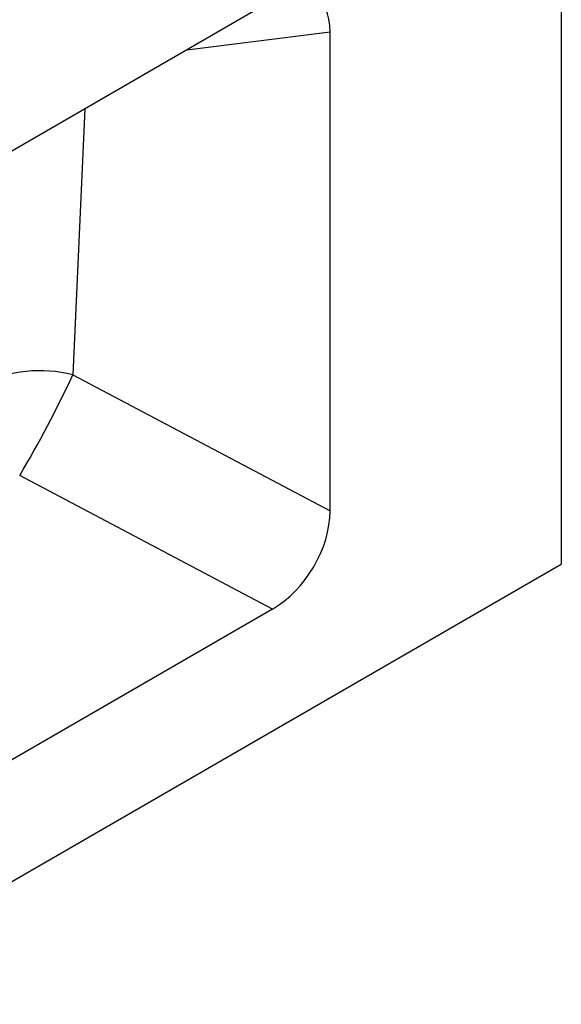
# Model space of a CAD drawing. Units: millimetres. Extents: x 8381 to 13342, y -9279 to -6309.
# Drawn here: x 12914 to 12976, y -8695 to -8583 of the extents above; entities that cross this region are included whole.
import ezdxf

# ---------------------------------------------------------------- set-up
doc = ezdxf.new("R2010")
doc.units = ezdxf.units.MM
doc.layers.get('0').update_dxf_attribs({"lineweight": 25})
doc.layers.add('152901', color=7, linetype='Continuous')

# ---------------------------------------------------------------- blocks, each defined once
blk = doc.blocks.new('1088402-M_002_ISOMETRIC_VIEW')
for p, q in [((106.3, -82.98), (106.3, -209.54)), ((73.41, -145.24), (-72.66, -229.57)), ((79.93, -148.89), (63.58, -150.92)), ((79.93, -203.47), (79.93, -148.89)), ((51.94, -157.63), (50.59, -187.97)), ((50.59, -187.97), (79.93, -203.47)), ((73.36, -214.68), (44.52, -199.44)), ((-105.55, -331.84), (106.3, -209.54)), ((73.36, -214.68), (-72.61, -298.94))]:
    blk.add_line(p, q)
for centre, radius, start, end in [((46.77, -202.59), 15.11, 75.3604, 116.1853), ((-71.59, -130.64), 134.96, 329.3532, 334.863)]:
    blk.add_arc(centre, radius, start, end)
for centre, major_axis, ratio, start_param, end_param in [((72.12, -154.86), (6.01, 10.18), 0.48866, 5.592195, 6.997101), ((72.12, -206.58), (5.25, 8.52), 0.676822, 4.039234, 5.451045)]:
    blk.add_ellipse(centre, major_axis=major_axis, ratio=ratio, start_param=start_param, end_param=end_param)

msp = doc.modelspace()

# ---------------------------------------------------------------- block references
at = {"layer": '152901'}
msp.add_blockref('1088402-M_002_ISOMETRIC_VIEW', (12869.43, -8435.45), dxfattribs=at)

doc.saveas('drawing.dxf')
